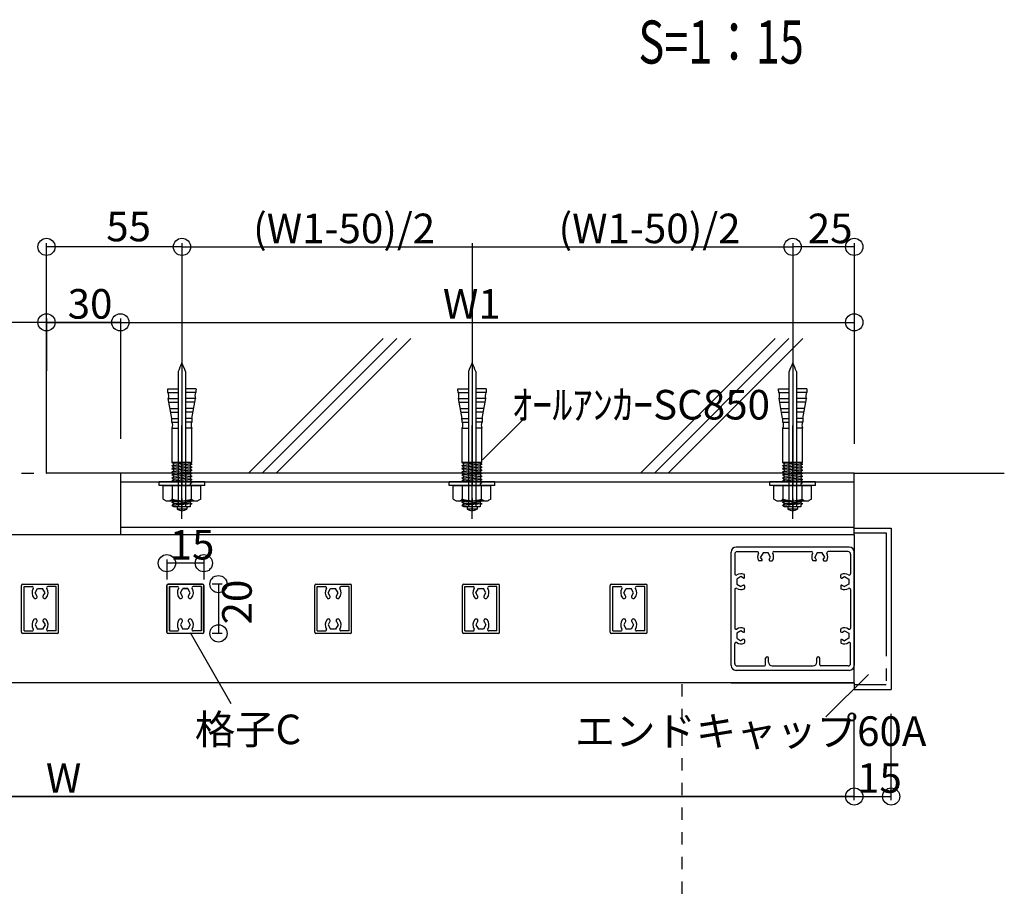
# Model space of a CAD drawing. Extents: x 150 to 6195, y 240 to 4215.
# Drawn here: x 2203 to 3402, y 838 to 1904 of the extents above; entities that cross this region are included whole.
import ezdxf

# ---------------------------------------------------------------- set-up
doc = ezdxf.new("R2010")
doc.units = 0
doc.header["$LTSCALE"] = 15
doc.linetypes.add('CENTER2', pattern=[13, 10, -1, 1, -1])
doc.linetypes.add('DOT', pattern=[2, 1, -1])
for name, color, linetype in [('EXP', 7, 'CONTINUOUS'), ('図名', 7, 'CONTINUOUS'), ('寸法', 7, 'CONTINUOUS'), ('躯体', 7, 'CONTINUOUS')]:
    doc.layers.add(name, color=color, linetype=linetype)
doc.styles.get("Standard").update_dxf_attribs({"font": 'txt', "bigfont": 'bigfont'})

msp = doc.modelspace()

# ---------------------------------------------------------------- linework, layer by layer
at = {"layer": 'EXP', "color": 0, "linetype": 'CONTINUOUS'}
for p, q in [((2395.7, 1475.6), (2395.7, 1311.1)), ((2404.6, 1475.6), (2404.6, 1311.1)), ((2749.1, 1475.6), (2749.1, 1311.1)), ((2758.1, 1475.6), (2758.1, 1311.1)), ((3139.6, 1475.6), (3139.6, 1311.1)), ((3148.6, 1475.6), (3148.6, 1311.1)), ((2383, 1454.7), (2395.7, 1454.7)), ((2395.7, 1454.7), (2395.7, 1400.7)), ((2417.3, 1454.7), (2404.6, 1454.7)), ((2404.6, 1454.7), (2404.6, 1400.7)), ((2736.4, 1454.7), (2749.1, 1454.7)), ((2749.1, 1454.7), (2749.1, 1400.7)), ((2770.8, 1454.7), (2758.1, 1454.7)), ((2758.1, 1454.7), (2758.1, 1400.7)), ((3127, 1454.7), (3139.6, 1454.7)), ((3139.6, 1454.7), (3139.6, 1400.7)), ((3161.3, 1454.7), (3148.6, 1454.7)), ((3148.6, 1454.7), (3148.6, 1400.7)), ((2383.2, 1450.2), (2395.7, 1450.2)), ((2387.9, 1418.7), (2383.5, 1442.7)), ((2383.5, 1442.7), (2395.7, 1442.7)), ((2417.1, 1450.2), (2404.4, 1450.2)), ((2416.8, 1442.7), (2404.6, 1442.7)), ((2412.4, 1418.7), (2416.8, 1442.7)), ((2736.6, 1450.2), (2749.1, 1450.2)), ((2741.4, 1418.7), (2736.9, 1442.7)), ((2736.9, 1442.7), (2749.1, 1442.7)), ((2770.6, 1450.2), (2757.8, 1450.2)), ((2770.2, 1442.7), (2758.1, 1442.7)), ((2765.8, 1418.7), (2770.2, 1442.7)), ((3127.2, 1450.2), (3139.6, 1450.2)), ((3131.9, 1418.7), (3127.5, 1442.7)), ((3127.5, 1442.7), (3139.6, 1442.7)), ((3161.1, 1450.2), (3148.4, 1450.2)), ((3160.8, 1442.7), (3148.6, 1442.7)), ((3156.4, 1418.7), (3160.8, 1442.7)), ((2384.3, 1438.2), (2395.7, 1438.2)), ((2385.7, 1430.7), (2395.7, 1430.7)), ((2416, 1438.2), (2404.6, 1438.2)), ((2414.6, 1430.7), (2404.6, 1430.7)), ((2737.7, 1438.2), (2749.1, 1438.2)), ((2739.1, 1430.7), (2749.1, 1430.7)), ((2769.4, 1438.2), (2758.1, 1438.2)), ((2768, 1430.7), (2758.1, 1430.7)), ((3128.3, 1438.2), (3139.6, 1438.2)), ((3129.7, 1430.7), (3139.6, 1430.7)), ((3160, 1438.2), (3148.6, 1438.2)), ((3158.6, 1430.7), (3148.6, 1430.7)), ((2386.5, 1426.2), (2395.7, 1426.2)), ((2387.9, 1418.7), (2395.7, 1418.7)), ((2413.8, 1426.2), (2404.6, 1426.2)), ((2412.4, 1418.7), (2404.8, 1418.7)), ((2740, 1426.2), (2749.1, 1426.2)), ((2741.4, 1418.7), (2749.1, 1418.7)), ((2767.2, 1426.2), (2758.1, 1426.2)), ((2765.8, 1418.7), (2758.3, 1418.7)), ((3130.5, 1426.2), (3139.6, 1426.2)), ((3131.9, 1418.7), (3139.6, 1418.7)), ((3157.8, 1426.2), (3148.6, 1426.2)), ((3156.4, 1418.7), (3148.8, 1418.7)), ((2388, 1414.2), (2395.7, 1414.2)), ((2388.2, 1364.5), (2388.2, 1406.7)), ((2388.2, 1406.7), (2395.7, 1406.7)), ((2400.2, 1296.2), (2400.2, 1410.1)), ((2412.3, 1414.2), (2404.6, 1414.2)), ((2412.1, 1406.7), (2404.6, 1406.7)), ((2412.1, 1364.8), (2412.1, 1406.7)), ((2741.5, 1414.2), (2749.1, 1414.2)), ((2741.6, 1364.5), (2741.6, 1406.7)), ((2741.6, 1406.7), (2749.1, 1406.7)), ((2753.6, 1296.2), (2753.6, 1410.1)), ((2765.7, 1414.2), (2758, 1414.2)), ((2765.6, 1406.7), (2758.1, 1406.7)), ((2765.6, 1364.8), (2765.6, 1406.7)), ((3132, 1414.2), (3139.6, 1414.2)), ((3132.1, 1364.5), (3132.1, 1406.7)), ((3132.1, 1406.7), (3139.6, 1406.7)), ((3144.1, 1296.2), (3144.1, 1410.1)), ((3156.3, 1414.2), (3148.6, 1414.2)), ((3156.1, 1406.7), (3148.6, 1406.7)), ((3156.1, 1364.8), (3156.1, 1406.7)), ((2412.1, 1364.8), (2388.2, 1364.8)), ((2390.2, 1363.3), (2388.2, 1364.5)), ((2412.1, 1362.9), (2388.2, 1361)), ((2388.2, 1361.2), (2390.2, 1362.4)), ((2388.2, 1360.8), (2388.2, 1361.2)), ((2388.2, 1360.8), (2390.2, 1359.6)), ((2412.1, 1359.1), (2388.2, 1357.3)), ((2390.2, 1358.7), (2388.2, 1357.5)), ((2388.2, 1357), (2388.2, 1357.5)), ((2390.2, 1355.9), (2388.2, 1357)), ((2412.1, 1355.4), (2388.2, 1353.5)), ((2410.1, 1364.5), (2390.2, 1362.9)), ((2390.2, 1362.4), (2390.2, 1363.3)), ((2410.1, 1361), (2390.2, 1359.1)), ((2390.2, 1359.6), (2390.2, 1358.7)), ((2410.1, 1357.3), (2390.2, 1355.4)), ((2390.2, 1354.9), (2390.2, 1355.9)), ((2410.1, 1364.3), (2410.1, 1364.8)), ((2412.1, 1363.1), (2410.1, 1364.3)), ((2412.1, 1362.6), (2410.1, 1361.5)), ((2410.1, 1361.5), (2410.1, 1360.5)), ((2410.1, 1360.5), (2412.1, 1359.4)), ((2412.1, 1358.9), (2410.1, 1357.7)), ((2410.1, 1357.7), (2410.1, 1356.8)), ((2410.1, 1356.8), (2412.1, 1355.6)), ((2412.1, 1362.6), (2412.1, 1363.1)), ((2412.1, 1358.9), (2412.1, 1359.4)), ((2412.1, 1355.1), (2412.1, 1355.6)), ((2765.6, 1364.8), (2741.6, 1364.8)), ((2743.6, 1363.3), (2741.6, 1364.5)), ((2765.6, 1362.9), (2741.6, 1361)), ((2741.6, 1361.2), (2743.6, 1362.4)), ((2741.6, 1360.8), (2741.6, 1361.2)), ((2741.6, 1360.8), (2743.6, 1359.6)), ((2765.6, 1359.1), (2741.6, 1357.3)), ((2743.6, 1358.7), (2741.6, 1357.5)), ((2741.6, 1357), (2741.6, 1357.5)), ((2743.6, 1355.9), (2741.6, 1357)), ((2765.6, 1355.4), (2741.6, 1353.5)), ((2763.5, 1364.5), (2743.6, 1362.9)), ((2743.6, 1362.4), (2743.6, 1363.3)), ((2763.5, 1361), (2743.6, 1359.1)), ((2743.6, 1359.6), (2743.6, 1358.7)), ((2763.5, 1357.3), (2743.6, 1355.4)), ((2743.6, 1354.9), (2743.6, 1355.9)), ((2763.5, 1364.3), (2763.5, 1364.8)), ((2765.6, 1363.1), (2763.5, 1364.3)), ((2765.6, 1362.6), (2763.5, 1361.5)), ((2763.5, 1361.5), (2763.5, 1360.5)), ((2763.5, 1360.5), (2765.6, 1359.4)), ((2765.6, 1358.9), (2763.5, 1357.7)), ((2763.5, 1357.7), (2763.5, 1356.8)), ((2763.5, 1356.8), (2765.6, 1355.6)), ((2765.6, 1362.6), (2765.6, 1363.1)), ((2765.6, 1358.9), (2765.6, 1359.4)), ((2765.6, 1355.1), (2765.6, 1355.6)), ((3156.1, 1364.8), (3132.1, 1364.8)), ((3134.2, 1363.3), (3132.1, 1364.5)), ((3156.1, 1362.9), (3132.1, 1361)), ((3132.1, 1361.2), (3134.2, 1362.4)), ((3132.1, 1360.8), (3132.1, 1361.2)), ((3132.1, 1360.8), (3134.2, 1359.6)), ((3156.1, 1359.1), (3132.1, 1357.3)), ((3134.2, 1358.7), (3132.1, 1357.5)), ((3132.1, 1357), (3132.1, 1357.5)), ((3134.2, 1355.9), (3132.1, 1357)), ((3156.1, 1355.4), (3132.1, 1353.5)), ((3154.1, 1364.5), (3134.2, 1362.9)), ((3134.2, 1362.4), (3134.2, 1363.3)), ((3154.1, 1361), (3134.2, 1359.1)), ((3134.2, 1359.6), (3134.2, 1358.7)), ((3154.1, 1357.3), (3134.2, 1355.4)), ((3134.2, 1354.9), (3134.2, 1355.9)), ((3154.1, 1364.3), (3154.1, 1364.8)), ((3156.1, 1363.1), (3154.1, 1364.3)), ((3156.1, 1362.6), (3154.1, 1361.5)), ((3154.1, 1361.5), (3154.1, 1360.5)), ((3154.1, 1360.5), (3156.1, 1359.4)), ((3156.1, 1358.9), (3154.1, 1357.7)), ((3154.1, 1357.7), (3154.1, 1356.8)), ((3154.1, 1356.8), (3156.1, 1355.6)), ((3156.1, 1362.6), (3156.1, 1363.1)), ((3156.1, 1358.9), (3156.1, 1359.4)), ((3156.1, 1355.1), (3156.1, 1355.6)), ((2325.2, 1351.8), (2325.2, 1276.8)), ((3219.1, 1351.8), (2325.2, 1351.8)), ((2388.2, 1353.7), (2390.2, 1354.9)), ((2388.2, 1353.3), (2388.2, 1353.7)), ((2388.2, 1353.3), (2390.2, 1352.1)), ((2412.1, 1351.6), (2388.2, 1349.8)), ((2390.2, 1351.2), (2388.2, 1350)), ((2388.2, 1349.5), (2388.2, 1350)), ((2390.2, 1348.4), (2388.2, 1349.5)), ((2412.1, 1347.9), (2388.2, 1346)), ((2388.2, 1346.2), (2390.2, 1347.4)), ((2388.2, 1345.8), (2388.2, 1346.2)), ((2388.2, 1345.8), (2390.2, 1344.6)), ((2412.1, 1344.1), (2388.2, 1342.3)), ((2390.2, 1343.7), (2388.2, 1342.5)), ((2410.1, 1353.5), (2390.2, 1351.6)), ((2390.2, 1352.1), (2390.2, 1351.2)), ((2410.1, 1349.8), (2390.2, 1347.9)), ((2390.2, 1347.4), (2390.2, 1348.4)), ((2410.1, 1346), (2390.2, 1344.1)), ((2390.2, 1344.6), (2390.2, 1343.7)), ((2412.1, 1355.1), (2410.1, 1354)), ((2410.1, 1354), (2410.1, 1353)), ((2410.1, 1353), (2412.1, 1351.9)), ((2412.1, 1351.4), (2410.1, 1350.2)), ((2410.1, 1350.2), (2410.1, 1349.3)), ((2410.1, 1349.3), (2412.1, 1348.1)), ((2412.1, 1347.7), (2410.1, 1346.5)), ((2410.1, 1346.5), (2410.1, 1345.5)), ((2410.1, 1345.5), (2412.1, 1344.4)), ((2412.1, 1343.9), (2410.1, 1342.7)), ((2412.1, 1351.4), (2412.1, 1351.9)), ((2412.1, 1347.7), (2412.1, 1348.1)), ((2412.1, 1343.9), (2412.1, 1344.4)), ((2741.6, 1353.7), (2743.6, 1354.9)), ((2741.6, 1353.3), (2741.6, 1353.7)), ((2741.6, 1353.3), (2743.6, 1352.1)), ((2765.6, 1351.6), (2741.6, 1349.8)), ((2743.6, 1351.2), (2741.6, 1350)), ((2741.6, 1349.5), (2741.6, 1350)), ((2743.6, 1348.4), (2741.6, 1349.5)), ((2765.6, 1347.9), (2741.6, 1346)), ((2741.6, 1346.2), (2743.6, 1347.4)), ((2741.6, 1345.8), (2741.6, 1346.2)), ((2741.6, 1345.8), (2743.6, 1344.6)), ((2765.6, 1344.1), (2741.6, 1342.3)), ((2743.6, 1343.7), (2741.6, 1342.5)), ((2763.5, 1353.5), (2743.6, 1351.6)), ((2743.6, 1352.1), (2743.6, 1351.2)), ((2763.5, 1349.8), (2743.6, 1347.9)), ((2743.6, 1347.4), (2743.6, 1348.4)), ((2763.5, 1346), (2743.6, 1344.1)), ((2743.6, 1344.6), (2743.6, 1343.7)), ((2765.6, 1355.1), (2763.5, 1354)), ((2763.5, 1354), (2763.5, 1353)), ((2763.5, 1353), (2765.6, 1351.9)), ((2765.6, 1351.4), (2763.5, 1350.2)), ((2763.5, 1350.2), (2763.5, 1349.3)), ((2763.5, 1349.3), (2765.6, 1348.1)), ((2765.6, 1347.7), (2763.5, 1346.5)), ((2763.5, 1346.5), (2763.5, 1345.5)), ((2763.5, 1345.5), (2765.6, 1344.4)), ((2765.6, 1343.9), (2763.5, 1342.7)), ((2765.6, 1351.4), (2765.6, 1351.9)), ((2765.6, 1347.7), (2765.6, 1348.1)), ((2765.6, 1343.9), (2765.6, 1344.4)), ((3132.1, 1353.7), (3134.2, 1354.9)), ((3132.1, 1353.3), (3132.1, 1353.7)), ((3132.1, 1353.3), (3134.2, 1352.1)), ((3156.1, 1351.6), (3132.1, 1349.8)), ((3134.2, 1351.2), (3132.1, 1350)), ((3132.1, 1349.5), (3132.1, 1350)), ((3134.2, 1348.4), (3132.1, 1349.5)), ((3156.1, 1347.9), (3132.1, 1346)), ((3132.1, 1346.2), (3134.2, 1347.4)), ((3132.1, 1345.8), (3132.1, 1346.2)), ((3132.1, 1345.8), (3134.2, 1344.6)), ((3156.1, 1344.1), (3132.1, 1342.3)), ((3134.2, 1343.7), (3132.1, 1342.5)), ((3154.1, 1353.5), (3134.2, 1351.6)), ((3134.2, 1352.1), (3134.2, 1351.2)), ((3154.1, 1349.8), (3134.2, 1347.9)), ((3134.2, 1347.4), (3134.2, 1348.4)), ((3154.1, 1346), (3134.2, 1344.1)), ((3134.2, 1344.6), (3134.2, 1343.7)), ((3156.1, 1355.1), (3154.1, 1354)), ((3154.1, 1354), (3154.1, 1353)), ((3154.1, 1353), (3156.1, 1351.9)), ((3156.1, 1351.4), (3154.1, 1350.2)), ((3154.1, 1350.2), (3154.1, 1349.3)), ((3154.1, 1349.3), (3156.1, 1348.1)), ((3156.1, 1347.7), (3154.1, 1346.5)), ((3154.1, 1346.5), (3154.1, 1345.5)), ((3154.1, 1345.5), (3156.1, 1344.4)), ((3156.1, 1343.9), (3154.1, 1342.7)), ((3156.1, 1351.4), (3156.1, 1351.9)), ((3156.1, 1347.7), (3156.1, 1348.1)), ((3156.1, 1343.9), (3156.1, 1344.4)), ((3219.1, 1276.8), (3219.1, 1351.8)), ((3219.1, 1335.2), (3219.1, 1351.8)), ((2325.2, 1341.3), (3219.1, 1341.3)), ((2372.4, 1336.8), (2372.4, 1341.4)), ((2427.9, 1341.4), (2372.4, 1341.4)), ((2427.9, 1336.8), (2372.4, 1336.8)), ((2377.2, 1336.8), (2423.2, 1336.8)), ((2377.2, 1320.4), (2377.2, 1336.8)), ((2388.2, 1342), (2388.2, 1342.5)), ((2390.2, 1340.9), (2388.2, 1342)), ((2388.7, 1320.3), (2388.7, 1336.8)), ((2410.6, 1341.3), (2389.7, 1341.3)), ((2412.8, 1341.4), (2391.8, 1341.4)), ((2400.2, 1342.2), (2399.3, 1341.3)), ((2400.2, 1342.2), (2399.3, 1341.3)), ((2400.2, 1342.2), (2399.3, 1341.3)), ((2400.2, 1342.2), (2399.3, 1341.3)), ((2410.1, 1342.3), (2400.2, 1341.3)), ((2400.2, 1342.2), (2401.1, 1341.3)), ((2401.1, 1341.3), (2400.2, 1342.2)), ((2400.2, 1342.2), (2401.1, 1341.3)), ((2401.1, 1341.3), (2400.2, 1342.2)), ((2401.1, 1341.3), (2426.3, 1341.3)), ((2401.1, 1341.3), (2426.3, 1341.3)), ((2410.1, 1342.7), (2410.1, 1341.8)), ((2410.1, 1341.8), (2412.1, 1340.6)), ((2412.1, 1340.2), (2410.1, 1339)), ((2410.1, 1339), (2410.1, 1338)), ((2410.1, 1338), (2412.1, 1336.9)), ((2411.7, 1320.3), (2411.7, 1336.8)), ((2412.1, 1340.2), (2412.1, 1340.6)), ((2427.9, 1341.4), (2422.3, 1341.4)), ((2423.2, 1320.4), (2423.2, 1336.8)), ((2427.9, 1336.8), (2427.9, 1341.4)), ((2428.1, 1341.3), (2428.7, 1341.3)), ((2725.8, 1336.8), (2725.8, 1341.4)), ((2781.3, 1341.4), (2725.8, 1341.4)), ((2781.3, 1336.8), (2725.8, 1336.8)), ((2730.6, 1336.8), (2776.6, 1336.8)), ((2730.6, 1320.4), (2730.6, 1336.8)), ((2741.6, 1342), (2741.6, 1342.5)), ((2743.6, 1340.9), (2741.6, 1342)), ((2742.1, 1320.3), (2742.1, 1336.8)), ((2764.1, 1341.3), (2743.1, 1341.3)), ((2766.2, 1341.4), (2745.3, 1341.4)), ((2753.6, 1342.2), (2752.7, 1341.3)), ((2753.6, 1342.2), (2752.7, 1341.3)), ((2753.6, 1342.2), (2752.7, 1341.3)), ((2753.6, 1342.2), (2752.7, 1341.3)), ((2763.5, 1342.3), (2753.6, 1341.3)), ((2753.6, 1342.2), (2754.5, 1341.3)), ((2754.5, 1341.3), (2753.6, 1342.2)), ((2753.6, 1342.2), (2754.5, 1341.3)), ((2754.5, 1341.3), (2753.6, 1342.2)), ((2754.5, 1341.3), (2779.7, 1341.3)), ((2754.5, 1341.3), (2779.7, 1341.3)), ((2763.5, 1342.7), (2763.5, 1341.8)), ((2763.5, 1341.8), (2765.6, 1340.6)), ((2765.6, 1340.2), (2763.5, 1339)), ((2763.5, 1339), (2763.5, 1338)), ((2763.5, 1338), (2765.6, 1336.9)), ((2765.1, 1320.3), (2765.1, 1336.8)), ((2765.6, 1340.2), (2765.6, 1340.6)), ((2781.3, 1341.4), (2775.7, 1341.4)), ((2776.6, 1320.4), (2776.6, 1336.8)), ((2781.3, 1336.8), (2781.3, 1341.4)), ((2781.5, 1341.3), (2782.1, 1341.3)), ((3116.4, 1336.8), (3116.4, 1341.4)), ((3171.9, 1341.4), (3116.4, 1341.4)), ((3171.9, 1336.8), (3116.4, 1336.8)), ((3121.1, 1336.8), (3167.2, 1336.8)), ((3121.1, 1320.4), (3121.1, 1336.8)), ((3132.1, 1342), (3132.1, 1342.5)), ((3134.2, 1340.9), (3132.1, 1342)), ((3132.7, 1320.3), (3132.7, 1336.8)), ((3154.6, 1341.3), (3133.6, 1341.3)), ((3156.8, 1341.4), (3135.8, 1341.4)), ((3144.1, 1342.2), (3143.2, 1341.3)), ((3144.1, 1342.2), (3143.2, 1341.3)), ((3144.1, 1342.2), (3143.2, 1341.3)), ((3144.1, 1342.2), (3143.2, 1341.3)), ((3154.1, 1342.3), (3144.1, 1341.3)), ((3144.1, 1342.2), (3145, 1341.3)), ((3145, 1341.3), (3144.1, 1342.2)), ((3144.1, 1342.2), (3145, 1341.3)), ((3145, 1341.3), (3144.1, 1342.2)), ((3145, 1341.3), (3170.2, 1341.3)), ((3145, 1341.3), (3170.2, 1341.3)), ((3154.1, 1342.7), (3154.1, 1341.8)), ((3154.1, 1341.8), (3156.1, 1340.6)), ((3156.1, 1340.2), (3154.1, 1339)), ((3154.1, 1339), (3154.1, 1338)), ((3154.1, 1338), (3156.1, 1336.9)), ((3155.7, 1320.3), (3155.7, 1336.8)), ((3156.1, 1340.2), (3156.1, 1340.6)), ((3171.9, 1341.4), (3166.3, 1341.4)), ((3167.2, 1320.4), (3167.2, 1336.8)), ((3171.9, 1336.8), (3171.9, 1341.4)), ((3172, 1341.3), (3172.6, 1341.3)), ((3219.1, 1297.8), (3219.1, 1335.2)), ((2377.2, 1320.4), (2380.8, 1318.3)), ((2388.2, 1320), (2388.2, 1320.5)), ((2388.2, 1320), (2390.2, 1318.8)), ((2410.1, 1319.8), (2412.1, 1318.6)), ((2423.2, 1320.4), (2419.9, 1318.5)), ((2730.6, 1320.4), (2734.2, 1318.3)), ((2741.6, 1320), (2741.6, 1320.5)), ((2741.6, 1320), (2743.6, 1318.8)), ((2763.5, 1319.8), (2765.6, 1318.6)), ((2776.6, 1320.4), (2773.3, 1318.5)), ((3121.1, 1320.4), (3124.7, 1318.3)), ((3132.1, 1320), (3132.1, 1320.5)), ((3132.1, 1320), (3134.2, 1318.8)), ((3154.1, 1319.8), (3156.1, 1318.6)), ((3167.2, 1320.4), (3163.9, 1318.5)), ((2380.8, 1318.3), (2419.6, 1318.3)), ((2412.1, 1314.6), (2388.1, 1312.7)), ((2412.1, 1318.4), (2388.2, 1316.5)), ((2390.2, 1317.9), (2388.2, 1316.7)), ((2388.2, 1316.3), (2388.2, 1316.7)), ((2390.2, 1315.1), (2388.2, 1316.3)), ((2390.2, 1314.2), (2388.2, 1313)), ((2388.2, 1312.6), (2388.2, 1313)), ((2388.2, 1312.6), (2390.2, 1311.4)), ((2390.2, 1318.8), (2390.2, 1317.9)), ((2410.1, 1316.5), (2390.2, 1314.6)), ((2390.2, 1315.1), (2390.2, 1314.2)), ((2390.2, 1314.2), (2390.2, 1315.1)), ((2390.2, 1311.4), (2390.2, 1311.1)), ((2410.1, 1311.1), (2390.2, 1311.1)), ((2409, 1314.5), (2391.3, 1314.5)), ((2406.3, 1311.1), (2394, 1311.1)), ((2406.1, 1311.1), (2394.2, 1311.1)), ((2394.2, 1311.1), (2394.2, 1308.1)), ((2406.1, 1308.1), (2394.2, 1308.1)), ((2406.1, 1311.1), (2406.1, 1308.1)), ((2412.1, 1318.1), (2410.1, 1317)), ((2410.1, 1317), (2410.1, 1316)), ((2410.1, 1317), (2410.1, 1316)), ((2410.1, 1316), (2412.1, 1314.9)), ((2412.1, 1314.4), (2410.1, 1313.2)), ((2410.1, 1313.2), (2410.1, 1311.1)), ((2412.1, 1318.1), (2412.1, 1318.6)), ((2412.1, 1314.4), (2412.1, 1314.9)), ((2419.9, 1318.5), (2419.6, 1318.3)), ((2734.2, 1318.3), (2773, 1318.3)), ((2765.6, 1318.4), (2741.6, 1316.5)), ((2743.6, 1317.9), (2741.6, 1316.7)), ((2741.6, 1316.3), (2741.6, 1316.7)), ((2743.6, 1315.1), (2741.6, 1316.3)), ((2765.6, 1314.6), (2741.6, 1312.7)), ((2743.6, 1314.2), (2741.6, 1313)), ((2741.6, 1312.6), (2741.6, 1313)), ((2741.6, 1312.6), (2743.6, 1311.4)), ((2743.6, 1318.8), (2743.6, 1317.9)), ((2763.5, 1316.5), (2743.6, 1314.6)), ((2743.6, 1315.1), (2743.6, 1314.2)), ((2743.6, 1314.2), (2743.6, 1315.1)), ((2743.6, 1311.4), (2743.6, 1311.1)), ((2763.5, 1311.1), (2743.6, 1311.1)), ((2762.4, 1314.5), (2744.7, 1314.5)), ((2759.8, 1311.1), (2747.4, 1311.1)), ((2759.6, 1311.1), (2747.6, 1311.1)), ((2747.6, 1311.1), (2747.6, 1308.1)), ((2759.6, 1308.1), (2747.6, 1308.1)), ((2759.6, 1311.1), (2759.6, 1308.1)), ((2765.6, 1318.1), (2763.5, 1317)), ((2763.5, 1317), (2763.5, 1316)), ((2763.5, 1317), (2763.5, 1316)), ((2763.5, 1316), (2765.6, 1314.9)), ((2765.6, 1314.4), (2763.5, 1313.2)), ((2763.5, 1313.2), (2763.5, 1311.1)), ((2765.6, 1318.1), (2765.6, 1318.6)), ((2765.6, 1314.4), (2765.6, 1314.9)), ((2773.3, 1318.5), (2773, 1318.3)), ((3124.7, 1318.3), (3163.6, 1318.3)), ((3156.1, 1318.4), (3132.1, 1316.5)), ((3134.2, 1317.9), (3132.1, 1316.7)), ((3132.1, 1316.3), (3132.1, 1316.7)), ((3134.2, 1315.1), (3132.1, 1316.3)), ((3156.1, 1314.6), (3132.1, 1312.7)), ((3134.2, 1314.2), (3132.1, 1313)), ((3132.1, 1312.6), (3132.1, 1313)), ((3132.1, 1312.6), (3134.2, 1311.4)), ((3134.2, 1318.8), (3134.2, 1317.9)), ((3154.1, 1316.5), (3134.2, 1314.6)), ((3134.2, 1315.1), (3134.2, 1314.2)), ((3134.2, 1314.2), (3134.2, 1315.1)), ((3134.2, 1311.4), (3134.2, 1311.1)), ((3154.1, 1311.1), (3134.2, 1311.1)), ((3153, 1314.5), (3135.3, 1314.5)), ((3150.3, 1311.1), (3138, 1311.1)), ((3150.1, 1311.1), (3138.1, 1311.1)), ((3138.1, 1311.1), (3138.1, 1308.1)), ((3150.1, 1308.1), (3138.1, 1308.1)), ((3150.1, 1311.1), (3150.1, 1308.1)), ((3156.1, 1318.1), (3154.1, 1317)), ((3154.1, 1317), (3154.1, 1316)), ((3154.1, 1317), (3154.1, 1316)), ((3154.1, 1316), (3156.1, 1314.9)), ((3156.1, 1314.4), (3154.1, 1313.2)), ((3154.1, 1313.2), (3154.1, 1311.1)), ((3156.1, 1318.1), (3156.1, 1318.6)), ((3156.1, 1314.4), (3156.1, 1314.9)), ((3163.9, 1318.5), (3163.6, 1318.3)), ((3219.1, 1285.8), (2325.2, 1285.8)), ((3219.1, 1285.1), (3264.1, 1285.1)), ((3264.1, 1285.1), (3264.1, 1088.6)), ((3219.1, 1276.8), (1550.6, 1276.8)), ((3075.1, 1276.8), (2465, 1276.8)), ((3219.1, 1276.8), (3075.1, 1276.8)), ((3219.1, 1276.8), (3075.1, 1276.8)), ((3219.1, 1276.8), (3219.1, 1117.8)), ((3219.1, 1276.8), (3219.1, 1117.8)), ((3213.1, 1261.8), (3075.1, 1261.8)), ((3069.1, 1117.8), (3069.1, 1255.8)), ((3073.6, 1253.4), (3073.6, 1229.3)), ((3076.6, 1256.4), (3101.1, 1256.4)), ((3108.1, 1255.1), (3105.1, 1249.8)), ((3106.9, 1246.7), (3105.1, 1249.8)), ((3114.2, 1255.1), (3108.1, 1255.1)), ((3117.2, 1249.8), (3114.2, 1255.1)), ((3115.4, 1246.7), (3117.2, 1249.8)), ((3121.2, 1256.4), (3167.1, 1256.4)), ((3174.1, 1255.1), (3171.1, 1249.8)), ((3172.9, 1246.7), (3171.1, 1249.8)), ((3180.2, 1255.1), (3174.1, 1255.1)), ((3183.2, 1249.8), (3180.2, 1255.1)), ((3181.4, 1246.7), (3183.2, 1249.8)), ((3211.6, 1256.4), (3187.2, 1256.4)), ((3214.6, 1253.4), (3214.6, 1229.3)), ((3219.1, 1117.8), (3219.1, 1255.8)), ((3219.1, 1117.8), (3219.1, 1255.8)), ((3219.1, 1171.4), (3219.1, 1255.8)), ((3219.1, 1117.8), (3219.1, 1255.8)), ((3219.1, 1129.8), (3219.1, 1249.8)), ((3219.1, 1169.2), (3219.1, 1249.8)), ((3106.1, 1245.3), (3103.1, 1245.3)), ((3116.2, 1245.3), (3119.2, 1245.3)), ((3172.1, 1245.3), (3169.1, 1245.3)), ((3182.2, 1245.3), (3185.2, 1245.3)), ((3219.1, 1160.5), (3219.1, 1244.5)), ((3219.1, 1244.5), (3219.1, 1238.5)), ((3219.1, 1160.5), (3219.1, 1244.5)), ((3219.1, 1244.5), (3219.1, 1238.5)), ((3219.1, 1238.3), (3219.1, 1172.5)), ((3219.1, 1238.3), (3219.1, 1172.5)), ((3081.1, 1225.9), (3075.9, 1222.9)), ((3084.3, 1224.1), (3081.1, 1225.9)), ((3085.6, 1224.9), (3085.6, 1227.9)), ((3202.6, 1224.9), (3202.6, 1227.9)), ((3204, 1224.1), (3207.1, 1225.9)), ((3207.1, 1225.9), (3212.4, 1222.9)), ((2204.9, 1158.3), (2204.9, 1215.3)), ((2206.4, 1216.8), (2248.4, 1216.8)), ((2207.9, 1159.8), (2207.9, 1213.8)), ((2207.9, 1213.8), (2217.8, 1213.8)), ((2221.3, 1206.3), (2224.3, 1211.6)), ((2224.3, 1211.6), (2230.4, 1211.6)), ((2233.4, 1206.3), (2230.4, 1211.6)), ((2246.9, 1213.8), (2236.9, 1213.8)), ((2246.9, 1159.8), (2246.9, 1213.8)), ((2249.9, 1158.3), (2249.9, 1215.3)), ((2381.9, 1158.3), (2381.9, 1215.3)), ((2381.9, 1215.3), (2381.9, 1158.3)), ((2383.4, 1216.8), (2425.4, 1216.8)), ((2425.4, 1216.8), (2383.4, 1216.8)), ((2384.9, 1159.8), (2384.9, 1213.8)), ((2384.9, 1213.8), (2394.8, 1213.8)), ((2384.9, 1213.8), (2384.9, 1159.8)), ((2384.9, 1213.8), (2394.8, 1213.8)), ((2398.3, 1206.3), (2401.3, 1211.6)), ((2398.3, 1206.3), (2401.3, 1211.6)), ((2401.3, 1211.6), (2407.4, 1211.6)), ((2407.4, 1211.6), (2401.3, 1211.6)), ((2410.4, 1206.3), (2407.4, 1211.6)), ((2410.4, 1206.3), (2407.4, 1211.6)), ((2423.9, 1213.8), (2413.9, 1213.8)), ((2423.9, 1213.8), (2413.9, 1213.8)), ((2423.9, 1159.8), (2423.9, 1213.8)), ((2423.9, 1213.8), (2423.9, 1159.8)), ((2426.9, 1158.3), (2426.9, 1215.3)), ((2426.9, 1215.3), (2426.9, 1158.3)), ((2561.9, 1158.3), (2561.9, 1215.3)), ((2563.4, 1216.8), (2605.4, 1216.8)), ((2564.9, 1159.8), (2564.9, 1213.8)), ((2564.9, 1213.8), (2574.8, 1213.8)), ((2578.3, 1206.3), (2581.3, 1211.6)), ((2581.3, 1211.6), (2587.4, 1211.6)), ((2590.4, 1206.3), (2587.4, 1211.6)), ((2603.9, 1213.8), (2593.9, 1213.8)), ((2603.9, 1159.8), (2603.9, 1213.8)), ((2606.9, 1158.3), (2606.9, 1215.3)), ((2741.9, 1158.3), (2741.9, 1215.3)), ((2743.4, 1216.8), (2785.4, 1216.8)), ((2744.9, 1159.8), (2744.9, 1213.8)), ((2744.9, 1213.8), (2754.8, 1213.8)), ((2758.3, 1206.3), (2761.3, 1211.6)), ((2761.3, 1211.6), (2767.4, 1211.6)), ((2770.4, 1206.3), (2767.4, 1211.6)), ((2783.9, 1213.8), (2773.9, 1213.8)), ((2783.9, 1159.8), (2783.9, 1213.8)), ((2786.9, 1158.3), (2786.9, 1215.3)), ((2921.9, 1158.3), (2921.9, 1215.3)), ((2923.4, 1216.8), (2965.4, 1216.8)), ((2924.9, 1159.8), (2924.9, 1213.8)), ((2924.9, 1213.8), (2934.8, 1213.8)), ((2938.3, 1206.3), (2941.3, 1211.6)), ((2941.3, 1211.6), (2947.4, 1211.6)), ((2950.4, 1206.3), (2947.4, 1211.6)), ((2963.9, 1213.8), (2953.9, 1213.8)), ((2963.9, 1159.8), (2963.9, 1213.8)), ((2966.9, 1158.3), (2966.9, 1215.3)), ((3075.9, 1222.9), (3075.9, 1216.8)), ((3075.9, 1216.8), (3081.1, 1213.8)), ((3084.3, 1215.6), (3081.1, 1213.8)), ((3085.6, 1214.8), (3085.6, 1211.7)), ((3202.6, 1214.8), (3202.6, 1211.7)), ((3204, 1215.6), (3207.1, 1213.8)), ((3212.4, 1216.8), (3207.1, 1213.8)), ((3212.4, 1222.9), (3212.4, 1216.8)), ((2223.4, 1202.6), (2221.3, 1206.3)), ((2231.3, 1202.6), (2233.4, 1206.3)), ((2400.4, 1202.6), (2398.3, 1206.3)), ((2400.4, 1202.6), (2398.3, 1206.3)), ((2408.3, 1202.6), (2410.4, 1206.3)), ((2408.3, 1202.6), (2410.4, 1206.3)), ((2580.4, 1202.6), (2578.3, 1206.3)), ((2588.3, 1202.6), (2590.4, 1206.3)), ((2760.4, 1202.6), (2758.3, 1206.3)), ((2768.3, 1202.6), (2770.4, 1206.3)), ((2940.4, 1202.6), (2938.3, 1206.3)), ((2948.3, 1202.6), (2950.4, 1206.3)), ((3073.6, 1210.3), (3073.6, 1163.3)), ((3214.6, 1210.3), (3214.6, 1163.3)), ((2223.4, 1171.1), (2221.3, 1167.3)), ((2221.3, 1167.3), (2224.3, 1162.1)), ((2233.4, 1167.3), (2230.4, 1162.1)), ((2231.3, 1171.1), (2233.4, 1167.3)), ((2400.4, 1171.1), (2398.3, 1167.3)), ((2398.3, 1167.3), (2401.3, 1162.1)), ((2410.4, 1167.3), (2407.4, 1162.1)), ((2408.3, 1171.1), (2410.4, 1167.3)), ((2580.4, 1171.1), (2578.3, 1167.3)), ((2578.3, 1167.3), (2581.3, 1162.1)), ((2590.4, 1167.3), (2587.4, 1162.1)), ((2588.3, 1171.1), (2590.4, 1167.3)), ((2760.4, 1171.1), (2758.3, 1167.3)), ((2758.3, 1167.3), (2761.3, 1162.1)), ((2770.4, 1167.3), (2767.4, 1162.1)), ((2768.3, 1171.1), (2770.4, 1167.3)), ((2940.4, 1171.1), (2938.3, 1167.3)), ((2938.3, 1167.3), (2941.3, 1162.1)), ((2950.4, 1167.3), (2947.4, 1162.1)), ((2948.3, 1171.1), (2950.4, 1167.3)), ((3219.1, 1117.8), (3219.1, 1171.4)), ((3219.1, 1129.8), (3219.1, 1169.2)), ((2248.4, 1156.8), (2206.4, 1156.8)), ((2207.9, 1159.8), (2217.8, 1159.8)), ((2230.4, 1162.1), (2224.3, 1162.1)), ((2246.9, 1159.8), (2236.9, 1159.8)), ((2425.4, 1156.8), (2383.4, 1156.8)), ((2384.9, 1159.8), (2394.8, 1159.8)), ((2407.4, 1162.1), (2401.3, 1162.1)), ((2423.9, 1159.8), (2413.9, 1159.8)), ((2605.4, 1156.8), (2563.4, 1156.8)), ((2564.9, 1159.8), (2574.8, 1159.8)), ((2587.4, 1162.1), (2581.3, 1162.1)), ((2603.9, 1159.8), (2593.9, 1159.8)), ((2785.4, 1156.8), (2743.4, 1156.8)), ((2744.9, 1159.8), (2754.8, 1159.8)), ((2767.4, 1162.1), (2761.3, 1162.1)), ((2783.9, 1159.8), (2773.9, 1159.8)), ((2965.4, 1156.8), (2923.4, 1156.8)), ((2924.9, 1159.8), (2934.8, 1159.8)), ((2947.4, 1162.1), (2941.3, 1162.1)), ((2963.9, 1159.8), (2953.9, 1159.8)), ((3081.1, 1159.9), (3075.9, 1156.9)), ((3075.9, 1156.9), (3075.9, 1150.8)), ((3084.3, 1158.1), (3081.1, 1159.9)), ((3085.6, 1158.9), (3085.6, 1161.9)), ((3202.6, 1158.9), (3202.6, 1161.9)), ((3204, 1158.1), (3207.1, 1159.9)), ((3207.1, 1159.9), (3212.4, 1156.9)), ((3212.4, 1156.9), (3212.4, 1150.8)), ((3073.6, 1120.2), (3073.6, 1144.3)), ((3075.9, 1150.8), (3081.1, 1147.8)), ((3084.3, 1149.6), (3081.1, 1147.8)), ((3085.6, 1148.8), (3085.6, 1145.7)), ((3202.6, 1148.8), (3202.6, 1145.7)), ((3204, 1149.6), (3207.1, 1147.8)), ((3212.4, 1150.8), (3207.1, 1147.8)), ((3214.6, 1120.2), (3214.6, 1144.3)), ((3214.6, 1120.2), (3214.6, 1144.3)), ((3219.1, 1096.8), (3219.1, 1129.8)), ((3219.1, 1096.8), (3219.1, 1129.8)), ((3076.6, 1117.2), (3109.6, 1117.2)), ((3111.1, 1118.7), (3111.1, 1126.5)), ((3114.7, 1121.7), (3114.7, 1126.5)), ((3119.2, 1117.2), (3169, 1117.2)), ((3173.5, 1121.7), (3173.5, 1126.5)), ((3177.1, 1118.7), (3177.1, 1126.5)), ((3211.6, 1117.2), (3178.6, 1117.2)), ((3213.1, 1111.8), (3075.1, 1111.8)), ((3219.1, 1096.8), (1412.6, 1096.8)), ((3069.1, 1096.8), (3219.1, 1096.8)), ((3219.1, 1096.8), (3219.1, 1088.6)), ((3219.1, 1088.6), (3264.1, 1088.6))]:
    msp.add_line(p, q, dxfattribs=at)
at = {"layer": 'EXP', "color": 0, "linetype": 'CENTER2'}
for p, q in [((2400.2, 1486.1), (2400.2, 1303.6)), ((2753.6, 1486.1), (2753.6, 1303.6)), ((3144.1, 1486.1), (3144.1, 1303.6)), ((3219.1, 1279.1), (3258.1, 1279.1)), ((3258.1, 1279.1), (3258.1, 1094.6)), ((3219.1, 1094.6), (3258.1, 1094.6))]:
    msp.add_line(p, q, dxfattribs=at)
at = {"layer": 'EXP', "color": 0, "linetype": 'DOT'}
for p, q in [((1454.8, 1351.8), (2235.2, 1351.8)), ((3009, 1094.8), (3009, 837.9))]:
    msp.add_line(p, q, dxfattribs=at)
at = {"layer": 'EXP', "color": 0, "linetype": 'CONTINUOUS'}
for centre, radius, start, end in [((2488.2, 1442.2), 98.4, 153.4911, 160.1499), ((2312.1, 1442.2), 98.4, 19.8501, 26.5089), ((2841.6, 1442.2), 98.4, 153.4911, 160.1499), ((2665.5, 1442.2), 98.4, 19.8501, 26.5089), ((3232.2, 1442.2), 98.4, 153.4911, 160.1499), ((3056.1, 1442.2), 98.4, 19.8501, 26.5089), ((885.4, 1383.9), 1499.2, 2.5351, 2.7071), ((3914.9, 1383.9), 1499.2, 177.2929, 177.4649), ((1238.8, 1383.9), 1499.2, 2.5351, 2.7071), ((4268.3, 1383.9), 1499.2, 177.2929, 177.4649), ((1629.4, 1383.9), 1499.2, 2.5351, 2.7071), ((4658.9, 1383.9), 1499.2, 177.2929, 177.4649), ((2376, 1446.2), 8.23, -24.7151, 29.4985), ((2424.3, 1446.2), 8.23, 150.5015, 204.7151), ((2729.4, 1446.2), 8.23, -24.7151, 29.4985), ((2777.7, 1446.2), 8.23, 150.5015, 204.7151), ((3120, 1446.2), 8.23, -24.7151, 29.4985), ((3168.3, 1446.2), 8.23, 150.5015, 204.7151), ((889.1, 1383.9), 1499.2, 1.1592, 1.3311), ((3911.2, 1383.9), 1499.2, 178.6689, 178.8408), ((1242.5, 1383.9), 1499.2, 1.1592, 1.3311), ((4264.6, 1383.9), 1499.2, 178.6689, 178.8408), ((1633.1, 1383.9), 1499.2, 1.1592, 1.3311), ((4655.2, 1383.9), 1499.2, 178.6689, 178.8408), ((2380.8, 1410.4), 8.22, -26.107, 28.1389), ((2419.5, 1410.4), 8.22, 151.8611, 206.107), ((2734.2, 1410.4), 8.22, -26.107, 28.1389), ((2773, 1410.4), 8.22, 151.8611, 206.107), ((3124.8, 1410.4), 8.22, -26.107, 28.1389), ((3163.5, 1410.4), 8.22, 151.8611, 206.107), ((2383.1, 1327.1), 8.8, -90, -50.8439), ((2400.2, 1352.9), 34.5, -109.4712, -90), ((2400.2, 1352.9), 34.5, -90, -70.5288), ((2417.3, 1327.1), 8.8, -129.1561, -90), ((2736.5, 1327.1), 8.8, -90, -50.8439), ((2753.6, 1352.9), 34.5, -109.4712, -90), ((2753.6, 1352.9), 34.5, -90, -70.5288), ((2770.7, 1327.1), 8.8, -129.1561, -90), ((3127.1, 1327.1), 8.8, -90, -50.8439), ((3144.2, 1352.9), 34.5, -109.4712, -90), ((3144.2, 1352.9), 34.5, -90, -70.5288), ((3161.2, 1327.1), 8.8, -129.1561, -90), ((2400.2, 1316.5), 10.3, -125.5898, -54.4102), ((2753.6, 1316.5), 10.3, -125.5898, -54.4102), ((3144.1, 1316.5), 10.3, -125.5898, -54.4102), ((3075.1, 1255.8), 6, 90, 180), ((3213.1, 1255.8), 6, 0, 90), ((3213.1, 1255.8), 6, 0, 90), ((3076.6, 1253.4), 3, 90, 180), ((3101.1, 1254.9), 1.5, -26.9577, 90), ((3111.1, 1249.8), 9.75, 153.0423, 204.0027), ((3121.2, 1254.9), 1.5, 90, 206.9577), ((3111.1, 1249.8), 9.75, -24.0027, 26.9578), ((3167.1, 1254.9), 1.5, -26.9577, 90), ((3177.1, 1249.8), 9.75, 153.0422, 204.0027), ((3187.2, 1254.9), 1.5, 90, 206.9577), ((3177.1, 1249.8), 9.75, -24.0027, 26.9577), ((3211.6, 1253.4), 3, 0, 90), ((3103.1, 1246.2), 0.9, -155.9973, -90), ((3106.1, 1246.2), 0.9, -90, 30), ((3116.2, 1246.2), 0.9, 150, 270), ((3119.2, 1246.2), 0.9, -90, -24.0027), ((3169.1, 1246.2), 0.9, -155.9973, -90), ((3172.1, 1246.2), 0.9, -90, 30), ((3182.2, 1246.2), 0.9, 150, 270), ((3185.2, 1246.2), 0.9, -90, -24.0027), ((3075.1, 1229.3), 1.5, 180, 302.231), ((3081.1, 1219.8), 9.75, 65.9973, 122.2309), ((3084.7, 1224.9), 0.9, -120, 0), ((3084.7, 1227.9), 0.9, 0, 65.9973), ((3203.5, 1227.9), 0.9, 114.0027, 180), ((3203.5, 1224.9), 0.9, 180, 300), ((3207.1, 1219.8), 9.75, 57.7691, 114.0027), ((3213.1, 1229.3), 1.5, -122.231, 0), ((2206.4, 1215.3), 1.5, 90, 180), ((2227.4, 1206.3), 9.75, 147.769, 220.2883), ((2217.8, 1212.3), 1.5, -32.231, 90), ((2227.4, 1206.3), 9.75, -40.2883, 32.231), ((2236.9, 1212.3), 1.5, 90, 212.231), ((2248.4, 1215.3), 1.5, 0, 90), ((2383.4, 1215.3), 1.5, 90, 180), ((2383.4, 1215.3), 1.5, 90, 180), ((2404.4, 1206.3), 9.75, 147.769, 220.2883), ((2404.4, 1206.3), 9.75, 147.769, 220.2883), ((2394.8, 1212.3), 1.5, -32.231, 90), ((2394.8, 1212.3), 1.5, -32.231, 90), ((2404.4, 1206.3), 9.75, -40.2883, 32.231), ((2404.4, 1206.3), 9.75, -40.2883, 32.231), ((2413.9, 1212.3), 1.5, 90, 212.231), ((2413.9, 1212.3), 1.5, 90, 212.231), ((2425.4, 1215.3), 1.5, 0, 90), ((2425.4, 1215.3), 1.5, 0, 90), ((2563.4, 1215.3), 1.5, 90, 180), ((2584.4, 1206.3), 9.75, 147.769, 220.2883), ((2574.8, 1212.3), 1.5, -32.231, 90), ((2584.4, 1206.3), 9.75, -40.2883, 32.231), ((2593.9, 1212.3), 1.5, 90, 212.231), ((2605.4, 1215.3), 1.5, 0, 90), ((2743.4, 1215.3), 1.5, 90, 180), ((2764.4, 1206.3), 9.75, 147.769, 220.2883), ((2754.8, 1212.3), 1.5, -32.231, 90), ((2764.4, 1206.3), 9.75, -40.2883, 32.231), ((2773.9, 1212.3), 1.5, 90, 212.231), ((2785.4, 1215.3), 1.5, 0, 90), ((2923.4, 1215.3), 1.5, 90, 180), ((2944.4, 1206.3), 9.75, 147.769, 220.2883), ((2934.8, 1212.3), 1.5, -32.231, 90), ((2944.4, 1206.3), 9.75, -40.2883, 32.231), ((2953.9, 1212.3), 1.5, 90, 212.231), ((2965.4, 1215.3), 1.5, 0, 90), ((3075.1, 1210.3), 1.5, 57.7691, 180), ((3081.1, 1219.8), 9.75, -122.231, -65.9973), ((3084.7, 1214.8), 0.9, 0, 120), ((3084.7, 1211.7), 0.9, -65.9973, 0), ((3203.5, 1214.8), 0.9, 60, 180), ((3203.5, 1211.7), 0.9, 180, 245.9973), ((3207.1, 1219.8), 9.75, -114.0027, -57.7691), ((3213.1, 1210.3), 1.5, 0, 122.231), ((2221.6, 1201.4), 2.19, -139.7117, 32.1581), ((2233.1, 1201.4), 2.19, 147.8419, 319.7117), ((2398.6, 1201.4), 2.19, -139.7117, 32.1581), ((2398.6, 1201.4), 2.19, -139.7117, 32.1581), ((2410.1, 1201.4), 2.19, 147.8419, 319.7117), ((2410.1, 1201.4), 2.19, 147.8419, 319.7117), ((2578.6, 1201.4), 2.19, -139.7117, 32.1581), ((2590.1, 1201.4), 2.19, 147.8419, 319.7117), ((2758.6, 1201.4), 2.19, -139.7117, 32.1581), ((2770.1, 1201.4), 2.19, 147.8419, 319.7117), ((2938.6, 1201.4), 2.19, -139.7117, 32.1581), ((2950.1, 1201.4), 2.19, 147.8419, 319.7117), ((2227.4, 1167.3), 9.75, 139.7117, 212.231), ((2221.6, 1172.2), 2.19, -32.1581, 139.7117), ((2233.1, 1172.2), 2.19, 40.2883, 212.1581), ((2227.4, 1167.3), 9.75, -32.231, 40.2883), ((2404.4, 1167.3), 9.75, 139.7117, 212.231), ((2398.6, 1172.2), 2.19, -32.1581, 139.7117), ((2410.1, 1172.2), 2.19, 40.2883, 212.1581), ((2404.4, 1167.3), 9.75, -32.231, 40.2883), ((2584.4, 1167.3), 9.75, 139.7117, 212.231), ((2578.6, 1172.2), 2.19, -32.1581, 139.7117), ((2590.1, 1172.2), 2.19, 40.2883, 212.1581), ((2584.4, 1167.3), 9.75, -32.231, 40.2883), ((2764.4, 1167.3), 9.75, 139.7117, 212.231), ((2758.6, 1172.2), 2.19, -32.1581, 139.7117), ((2770.1, 1172.2), 2.19, 40.2883, 212.1581), ((2764.4, 1167.3), 9.75, -32.231, 40.2883), ((2944.4, 1167.3), 9.75, 139.7117, 212.231), ((2938.6, 1172.2), 2.19, -32.1581, 139.7117), ((2950.1, 1172.2), 2.19, 40.2883, 212.1581), ((2944.4, 1167.3), 9.75, -32.231, 40.2883), ((3081.1, 1153.8), 9.75, 65.9973, 122.231), ((3207.1, 1153.8), 9.75, 57.769, 114.0027), ((2206.4, 1158.3), 1.5, 180, 270), ((2217.8, 1161.3), 1.5, -90, 32.231), ((2236.9, 1161.3), 1.5, 147.769, 270), ((2248.4, 1158.3), 1.5, -90, 0), ((2383.4, 1158.3), 1.5, 180, 270), ((2394.8, 1161.3), 1.5, -90, 32.231), ((2413.9, 1161.3), 1.5, 147.769, 270), ((2425.4, 1158.3), 1.5, -90, 0), ((2563.4, 1158.3), 1.5, 180, 270), ((2574.8, 1161.3), 1.5, -90, 32.231), ((2593.9, 1161.3), 1.5, 147.769, 270), ((2605.4, 1158.3), 1.5, -90, 0), ((2743.4, 1158.3), 1.5, 180, 270), ((2754.8, 1161.3), 1.5, -90, 32.231), ((2773.9, 1161.3), 1.5, 147.769, 270), ((2785.4, 1158.3), 1.5, -90, 0), ((2923.4, 1158.3), 1.5, 180, 270), ((2934.8, 1161.3), 1.5, -90, 32.231), ((2953.9, 1161.3), 1.5, 147.769, 270), ((2965.4, 1158.3), 1.5, -90, 0), ((3075.1, 1163.3), 1.5, 180, 302.231), ((3084.7, 1158.9), 0.9, -120, 0), ((3084.7, 1161.9), 0.9, 0, 65.9973), ((3203.5, 1161.9), 0.9, 114.0027, 180), ((3203.5, 1158.9), 0.9, 180, 300), ((3213.1, 1163.3), 1.5, -122.231, 0), ((3075.1, 1144.3), 1.5, 57.7691, 180), ((3081.1, 1153.8), 9.75, -122.231, -65.9973), ((3084.7, 1148.8), 0.9, 0, 120), ((3084.7, 1145.7), 0.9, -65.9973, 0), ((3203.5, 1148.8), 0.9, 60, 180), ((3203.5, 1145.7), 0.9, 180, 245.9973), ((3207.1, 1153.8), 9.75, -114.0027, -57.7691), ((3213.1, 1144.3), 1.5, 0, 122.231), ((3112.9, 1126.5), 1.8, 0, 180), ((3175.3, 1126.5), 1.8, 0, 180), ((3075.1, 1117.8), 6, 180, 270), ((3076.6, 1120.2), 3, 180, 270), ((3109.6, 1118.7), 1.5, -90, 0), ((3119.2, 1121.7), 4.5, 180, 270), ((3169, 1121.7), 4.5, -90, 0), ((3178.6, 1118.7), 1.5, 180, 270), ((3211.6, 1120.2), 3, -90, 0), ((3211.6, 1120.2), 3, -90, 0), ((3213.1, 1117.8), 6, -90, 0), ((3213.1, 1117.8), 6, -90, 0)]:
    msp.add_arc(centre, radius, start, end, dxfattribs=at)
at = {"layer": '寸法', "color": 0, "linetype": 'CONTINUOUS'}
for p, q in [((2400.2, 1632), (2400.2, 1477.2)), ((2753.6, 1632), (2753.6, 1477.2)), ((3144.1, 1632), (3144.1, 1477.2)), ((3219.1, 1632), (3219.1, 1477.2)), ((2400.2, 1627.5), (2235.2, 1627.5)), ((2400.2, 1627.5), (3144.1, 1627.5)), ((3219.1, 1627.5), (3144.1, 1627.5)), ((2235.2, 1535.6), (1166.6, 1535.6)), ((2235.2, 1540.1), (2235.2, 1504.7)), ((2235.2, 1540.1), (2235.2, 1476.7)), ((2325.2, 1535.6), (2235.2, 1535.6)), ((2235.2, 1535.6), (3219.1, 1535.6)), ((2325.2, 1540.1), (2325.2, 1393.7)), ((3219.1, 1540.1), (3219.1, 1387.6)), ((2815.7, 1417.2), (2766.4, 1368)), ((2381.9, 1246.8), (2381.9, 1222.3)), ((2426.9, 1242.3), (2381.9, 1242.3)), ((2426.9, 1246.8), (2426.9, 1222.3)), ((2449.2, 1216.8), (2437.2, 1216.8)), ((2444.7, 1216.8), (2444.7, 1156.8)), ((2410.1, 1157.8), (2459.9, 1071.4)), ((2449.2, 1156.8), (2437.2, 1156.8)), ((3236.3, 1106.9), (3184.6, 1055.2)), ((3219.1, 953.7), (3219.1, 1058.8)), ((3219.1, 1001.5), (3219.1, 1058.8)), ((3264.1, 953.7), (3264.1, 1058.8)), ((3219.1, 953.7), (3219.1, 1017.5)), ((3219.1, 953.7), (3219.1, 1006)), ((1220.6, 958.2), (3264.1, 958.2)), ((3219.1, 958.2), (1220.6, 958.2)), ((3219.1, 958.2), (3264.1, 958.2)), ((3219.1, 958.2), (3264.1, 958.2))]:
    msp.add_line(p, q, dxfattribs=at)
for centre in [(2235.2, 1627.5), (2235.2, 1627.5), (2400.2, 1627.5), (3144.1, 1627.5), (3219.1, 1627.5), (2235.2, 1535.6), (2235.2, 1535.6), (2235.2, 1535.6), (2325.2, 1535.6), (3219.1, 1535.6), (2381.9, 1242.3), (2426.9, 1242.3), (2444.7, 1216.8), (2444.7, 1156.8), (3219.1, 958.2), (3219.1, 958.2), (3219.1, 958.2), (3264.1, 958.2)]:
    msp.add_circle(centre, 10.5, dxfattribs=at)
at = {"layer": '躯体', "color": 0, "linetype": 'CONTINUOUS'}
for p, q in [((2235.2, 1351.8), (2235.2, 1632)), ((2481.1, 1351.8), (2645.1, 1515.9)), ((2498.1, 1351.8), (2662.1, 1515.9)), ((2515, 1351.8), (2679.1, 1515.9)), ((2958.6, 1351.8), (3122.7, 1515.9)), ((2975.6, 1351.8), (3139.6, 1515.9)), ((2992.6, 1351.8), (3156.6, 1515.9)), ((3219.1, 1351.8), (2235.2, 1351.8)), ((3219.1, 1351.8), (3401.9, 1351.8))]:
    msp.add_line(p, q, dxfattribs=at)

# ---------------------------------------------------------------- texts
at = {"layer": '図名', "color": 0, "linetype": 'CONTINUOUS', "width": 0.737143}
msp.add_text('S=1：15', height=52.5, dxfattribs=at).set_placement((2956.2, 1850.7))
at = {"layer": '寸法', "color": 0, "linetype": 'CONTINUOUS'}
for s, p in [('55', (2308, 1634.3)), ('(W1-50)/2', (2486.9, 1632)), ('(W1-50)/2', (2858.9, 1632)), ('25', (3162.5, 1632)), ('30', (2261, 1540.1)), ('W1', (2718.1, 1540.1)), ('ｵｰﾙｱﾝｶｰSC850', (2802.2, 1417.3)), ('15', (2385.2, 1246.8)), ('格子C', (2415.9, 1021.9)), ('エンドキャップ60A', (2878.8, 1019.8)), ('W', (2234.5, 962.7)), ('15', (3222.5, 962.7))]:
    msp.add_text(s, height=36, dxfattribs=at).set_placement(p)
msp.add_text('20', height=36, rotation=90, dxfattribs=at).set_placement((2485.2, 1167.7))

doc.saveas('drawing.dxf')
